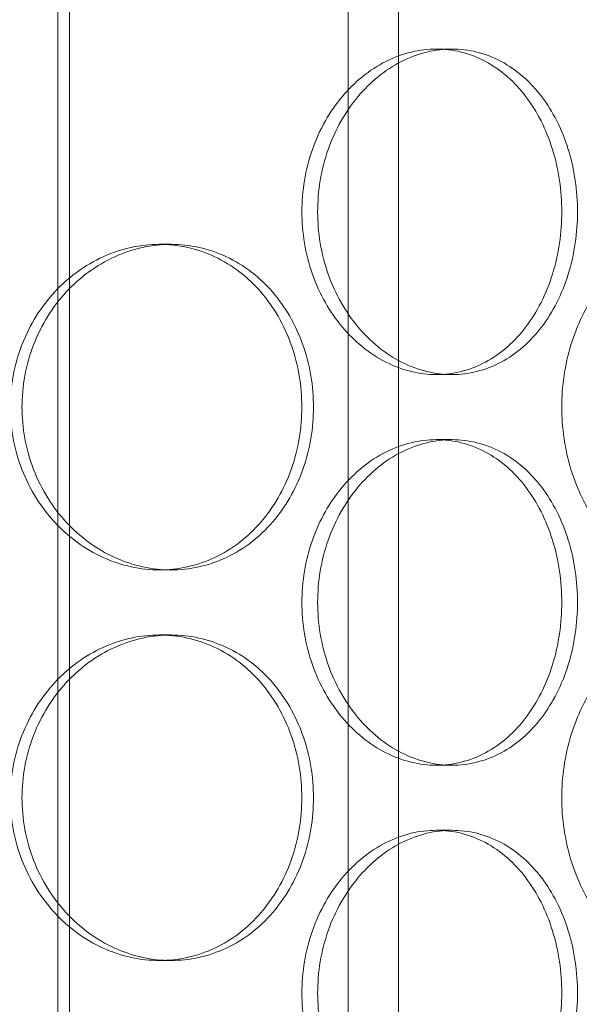
# Model space of a CAD drawing. Units: millimetres. Extents: x 253749 to 277155, y 159590 to 174933.
# Drawn here: x 256297 to 256382, y 171582 to 171733 of the extents above; entities that cross this region are included whole.
import ezdxf

# ---------------------------------------------------------------- set-up
doc = ezdxf.new("R2010")
doc.units = ezdxf.units.MM
doc.linetypes.add('DASHED', pattern=[0])
doc.layers.add('Hidden (ISO)', color=1, linetype='DASHED', lineweight=18, true_color=0xff0000)

msp = doc.modelspace()

# ---------------------------------------------------------------- linework, layer by layer
at = {"layer": 'Hidden (ISO)', "ltscale": 12.995648}
msp.add_line((256304.21, 171132.92), (256304.21, 172422.92), dxfattribs=at)
at = {"layer": 'Hidden (ISO)', "ltscale": 12.9755}
msp.add_line((256302.41, 171132.92), (256302.41, 172420.92), dxfattribs=at)
at = {"layer": 'Hidden (ISO)', "ltscale": 12.088975}
for p, q in [((256347.01, 171512.92), (256347.01, 171737.92)), ((256354.71, 171512.92), (256354.71, 171737.92))]:
    msp.add_line(p, q, dxfattribs=at)
at = {"layer": 'Hidden (ISO)', "ltscale": 0.253737}
for p, q in [((256360.52, 171728.92), (256362.93, 171728.92)), ((256319.79, 171698.92), (256318, 171698.92)), ((256360.52, 171678.92), (256362.93, 171678.92)), ((256360.52, 171668.92), (256362.93, 171668.92)), ((256319.79, 171648.92), (256318, 171648.92)), ((256319.79, 171638.92), (256318, 171638.92)), ((256360.52, 171618.92), (256362.93, 171618.92)), ((256360.52, 171608.92), (256362.93, 171608.92)), ((256319.79, 171588.92), (256318, 171588.92))]:
    msp.add_line(p, q, dxfattribs=at)
at = {"layer": 'Hidden (ISO)', "ltscale": 12.666162}
for points in [[(256379.78, 171703.92), (256379.78, 171705.49), (256379.67, 171707.12), (256379.2, 171710.35), (256378.84, 171711.95), (256377.88, 171715.03), (256377.29, 171716.51), (256375.91, 171719.24), (256375.12, 171720.49), (256373.44, 171722.71), (256372.49, 171723.75), (256370.39, 171725.59), (256369.25, 171726.38), (256366.86, 171727.66), (256365.61, 171728.14), (256363.06, 171728.77), (256361.78, 171728.92), (256359.27, 171728.92), (256357.97, 171728.77), (256355.35, 171728.14), (256354.05, 171727.66), (256351.52, 171726.38), (256350.31, 171725.59), (256348.04, 171723.75), (256347, 171722.71), (256345.14, 171720.49), (256344.26, 171719.24), (256342.71, 171716.51), (256342.04, 171715.03), (256340.96, 171711.95), (256340.55, 171710.35), (256340.01, 171707.12), (256339.88, 171705.49), (256339.88, 171702.35), (256340.01, 171700.73), (256340.55, 171697.5), (256340.96, 171695.89), (256342.04, 171692.81), (256342.71, 171691.34), (256344.26, 171688.61), (256345.14, 171687.35), (256347, 171685.14), (256348.04, 171684.09), (256350.31, 171682.26), (256351.52, 171681.46), (256354.05, 171680.19), (256355.35, 171679.71), (256357.97, 171679.07), (256359.27, 171678.92), (256361.78, 171678.92), (256363.06, 171679.07), (256365.61, 171679.71), (256366.86, 171680.19), (256369.25, 171681.46), (256370.39, 171682.26), (256372.49, 171684.09), (256373.44, 171685.14), (256375.12, 171687.35), (256375.91, 171688.61), (256377.29, 171691.34), (256377.88, 171692.81), (256378.84, 171695.89), (256379.2, 171697.5), (256379.67, 171700.73), (256379.78, 171702.35), (256379.78, 171703.92)], [(256295.11, 171673.92), (256295.11, 171672.35), (256295.25, 171670.73), (256295.84, 171667.5), (256296.3, 171665.89), (256297.49, 171662.81), (256298.23, 171661.34), (256299.93, 171658.61), (256300.9, 171657.35), (256302.95, 171655.14), (256304.1, 171654.09), (256306.61, 171652.26), (256307.96, 171651.46), (256310.77, 171650.19), (256312.22, 171649.71), (256315.14, 171649.07), (256316.6, 171648.92), (256319.41, 171648.92), (256320.86, 171649.07), (256323.72, 171649.71), (256325.14, 171650.19), (256327.85, 171651.46), (256329.14, 171652.26), (256331.52, 171654.09), (256332.61, 171655.14), (256334.53, 171657.35), (256335.43, 171658.61), (256337.01, 171661.34), (256337.69, 171662.81), (256338.79, 171665.89), (256339.2, 171667.5), (256339.74, 171670.73), (256339.87, 171672.35), (256339.87, 171675.49), (256339.74, 171677.12), (256339.2, 171680.35), (256338.79, 171681.95), (256337.69, 171685.03), (256337.01, 171686.51), (256335.43, 171689.24), (256334.53, 171690.49), (256332.61, 171692.71), (256331.52, 171693.75), (256329.14, 171695.59), (256327.85, 171696.38), (256325.14, 171697.66), (256323.72, 171698.14), (256320.86, 171698.77), (256319.41, 171698.92), (256316.6, 171698.92), (256315.14, 171698.77), (256312.22, 171698.14), (256310.77, 171697.66), (256307.96, 171696.38), (256306.61, 171695.59), (256304.1, 171693.75), (256302.95, 171692.71), (256300.9, 171690.49), (256299.93, 171689.24), (256298.23, 171686.51), (256297.49, 171685.03), (256296.3, 171681.95), (256295.84, 171680.35), (256295.25, 171677.12), (256295.11, 171675.49), (256295.11, 171673.92)], [(256379.78, 171673.92), (256379.78, 171672.35), (256379.9, 171670.73), (256380.37, 171667.5), (256380.72, 171665.89), (256381.66, 171662.81), (256382.25, 171661.34), (256383.59, 171658.61), (256384.34, 171657.35), (256385.95, 171655.14), (256386.85, 171654.09), (256388.79, 171652.26), (256389.83, 171651.46), (256391.99, 171650.19), (256393.1, 171649.71), (256395.32, 171649.07), (256396.42, 171648.92), (256398.54, 171648.92), (256399.62, 171649.07), (256401.76, 171649.71), (256402.81, 171650.19), (256404.8, 171651.46), (256405.75, 171652.26), (256407.48, 171654.09), (256408.27, 171655.14), (256409.66, 171657.35), (256410.3, 171658.61), (256411.44, 171661.34), (256411.92, 171662.81), (256412.7, 171665.89), (256412.99, 171667.5), (256413.38, 171670.73), (256413.47, 171672.35), (256413.47, 171675.49), (256413.38, 171677.12), (256412.99, 171680.35), (256412.7, 171681.95), (256411.92, 171685.03), (256411.44, 171686.51), (256410.3, 171689.24), (256409.66, 171690.49), (256408.27, 171692.71), (256407.48, 171693.75), (256405.75, 171695.59), (256404.8, 171696.38), (256402.81, 171697.66), (256401.76, 171698.14), (256399.62, 171698.77), (256398.54, 171698.92), (256396.42, 171698.92), (256395.32, 171698.77), (256393.1, 171698.14), (256391.99, 171697.66), (256389.83, 171696.38), (256388.79, 171695.59), (256386.85, 171693.75), (256385.95, 171692.71), (256384.34, 171690.49), (256383.59, 171689.24), (256382.25, 171686.51), (256381.66, 171685.03), (256380.72, 171681.95), (256380.37, 171680.35), (256379.9, 171677.12), (256379.78, 171675.49), (256379.78, 171673.92)], [(256379.78, 171643.92), (256379.78, 171645.49), (256379.67, 171647.12), (256379.2, 171650.35), (256378.84, 171651.95), (256377.88, 171655.03), (256377.29, 171656.51), (256375.91, 171659.24), (256375.12, 171660.49), (256373.44, 171662.71), (256372.49, 171663.75), (256370.39, 171665.59), (256369.25, 171666.38), (256366.86, 171667.66), (256365.61, 171668.14), (256363.06, 171668.77), (256361.78, 171668.92), (256359.27, 171668.92), (256357.97, 171668.77), (256355.35, 171668.14), (256354.05, 171667.66), (256351.52, 171666.38), (256350.31, 171665.59), (256348.04, 171663.75), (256347, 171662.71), (256345.14, 171660.49), (256344.26, 171659.24), (256342.71, 171656.51), (256342.04, 171655.03), (256340.96, 171651.95), (256340.55, 171650.35), (256340.01, 171647.12), (256339.88, 171645.49), (256339.88, 171642.35), (256340.01, 171640.73), (256340.55, 171637.5), (256340.96, 171635.89), (256342.04, 171632.81), (256342.71, 171631.34), (256344.26, 171628.61), (256345.14, 171627.35), (256347, 171625.14), (256348.04, 171624.09), (256350.31, 171622.26), (256351.52, 171621.46), (256354.05, 171620.19), (256355.35, 171619.71), (256357.97, 171619.07), (256359.27, 171618.92), (256361.78, 171618.92), (256363.06, 171619.07), (256365.61, 171619.71), (256366.86, 171620.19), (256369.25, 171621.46), (256370.39, 171622.26), (256372.49, 171624.09), (256373.44, 171625.14), (256375.12, 171627.35), (256375.91, 171628.61), (256377.29, 171631.34), (256377.88, 171632.81), (256378.84, 171635.89), (256379.2, 171637.5), (256379.67, 171640.73), (256379.78, 171642.35), (256379.78, 171643.92)], [(256295.11, 171613.92), (256295.11, 171612.35), (256295.25, 171610.73), (256295.84, 171607.5), (256296.3, 171605.89), (256297.49, 171602.81), (256298.23, 171601.34), (256299.93, 171598.61), (256300.9, 171597.35), (256302.95, 171595.14), (256304.1, 171594.09), (256306.61, 171592.26), (256307.96, 171591.46), (256310.77, 171590.19), (256312.22, 171589.71), (256315.14, 171589.07), (256316.6, 171588.92), (256319.41, 171588.92), (256320.86, 171589.07), (256323.72, 171589.71), (256325.14, 171590.19), (256327.85, 171591.46), (256329.14, 171592.26), (256331.52, 171594.09), (256332.61, 171595.14), (256334.53, 171597.35), (256335.43, 171598.61), (256337.01, 171601.34), (256337.69, 171602.81), (256338.79, 171605.89), (256339.2, 171607.5), (256339.74, 171610.73), (256339.87, 171612.35), (256339.87, 171615.49), (256339.74, 171617.12), (256339.2, 171620.35), (256338.79, 171621.95), (256337.69, 171625.03), (256337.01, 171626.51), (256335.43, 171629.24), (256334.53, 171630.49), (256332.61, 171632.71), (256331.52, 171633.75), (256329.14, 171635.59), (256327.85, 171636.38), (256325.14, 171637.66), (256323.72, 171638.14), (256320.86, 171638.77), (256319.41, 171638.92), (256316.6, 171638.92), (256315.14, 171638.77), (256312.22, 171638.14), (256310.77, 171637.66), (256307.96, 171636.38), (256306.61, 171635.59), (256304.1, 171633.75), (256302.95, 171632.71), (256300.9, 171630.49), (256299.93, 171629.24), (256298.23, 171626.51), (256297.49, 171625.03), (256296.3, 171621.95), (256295.84, 171620.35), (256295.25, 171617.12), (256295.11, 171615.49), (256295.11, 171613.92)], [(256379.78, 171613.92), (256379.78, 171612.35), (256379.9, 171610.73), (256380.37, 171607.5), (256380.72, 171605.89), (256381.66, 171602.81), (256382.25, 171601.34), (256383.59, 171598.61), (256384.34, 171597.35), (256385.95, 171595.14), (256386.85, 171594.09), (256388.79, 171592.26), (256389.83, 171591.46), (256391.99, 171590.19), (256393.1, 171589.71), (256395.32, 171589.07), (256396.42, 171588.92), (256398.54, 171588.92), (256399.62, 171589.07), (256401.76, 171589.71), (256402.81, 171590.19), (256404.8, 171591.46), (256405.75, 171592.26), (256407.48, 171594.09), (256408.27, 171595.14), (256409.66, 171597.35), (256410.3, 171598.61), (256411.44, 171601.34), (256411.92, 171602.81), (256412.7, 171605.89), (256412.99, 171607.5), (256413.38, 171610.73), (256413.47, 171612.35), (256413.47, 171615.49), (256413.38, 171617.12), (256412.99, 171620.35), (256412.7, 171621.95), (256411.92, 171625.03), (256411.44, 171626.51), (256410.3, 171629.24), (256409.66, 171630.49), (256408.27, 171632.71), (256407.48, 171633.75), (256405.75, 171635.59), (256404.8, 171636.38), (256402.81, 171637.66), (256401.76, 171638.14), (256399.62, 171638.77), (256398.54, 171638.92), (256396.42, 171638.92), (256395.32, 171638.77), (256393.1, 171638.14), (256391.99, 171637.66), (256389.83, 171636.38), (256388.79, 171635.59), (256386.85, 171633.75), (256385.95, 171632.71), (256384.34, 171630.49), (256383.59, 171629.24), (256382.25, 171626.51), (256381.66, 171625.03), (256380.72, 171621.95), (256380.37, 171620.35), (256379.9, 171617.12), (256379.78, 171615.49), (256379.78, 171613.92)], [(256379.78, 171583.92), (256379.78, 171585.49), (256379.67, 171587.12), (256379.2, 171590.35), (256378.84, 171591.95), (256377.88, 171595.03), (256377.29, 171596.51), (256375.91, 171599.24), (256375.12, 171600.49), (256373.44, 171602.71), (256372.49, 171603.75), (256370.39, 171605.59), (256369.25, 171606.38), (256366.86, 171607.66), (256365.61, 171608.14), (256363.06, 171608.77), (256361.78, 171608.92), (256359.27, 171608.92), (256357.97, 171608.77), (256355.35, 171608.14), (256354.05, 171607.66), (256351.52, 171606.38), (256350.31, 171605.59), (256348.04, 171603.75), (256347, 171602.71), (256345.14, 171600.49), (256344.26, 171599.24), (256342.71, 171596.51), (256342.04, 171595.03), (256340.96, 171591.95), (256340.55, 171590.35), (256340.01, 171587.12), (256339.88, 171585.49), (256339.88, 171582.35), (256340.01, 171580.73), (256340.55, 171577.5), (256340.96, 171575.89), (256342.04, 171572.81), (256342.71, 171571.34), (256344.26, 171568.61), (256345.14, 171567.35), (256347, 171565.14), (256348.04, 171564.09), (256350.31, 171562.26), (256351.52, 171561.46), (256354.05, 171560.19), (256355.35, 171559.71), (256357.97, 171559.07), (256359.27, 171558.92), (256361.78, 171558.92), (256363.06, 171559.07), (256365.61, 171559.71), (256366.86, 171560.19), (256369.25, 171561.46), (256370.39, 171562.26), (256372.49, 171564.09), (256373.44, 171565.14), (256375.12, 171567.35), (256375.91, 171568.61), (256377.29, 171571.34), (256377.88, 171572.81), (256378.84, 171575.89), (256379.2, 171577.5), (256379.67, 171580.73), (256379.78, 171582.35), (256379.78, 171583.92)]]:
    msp.add_open_spline(points, degree=3, knots=[0, 0, 0, 0, 0.471146, 0.471146, 0.942293, 0.942293, 1.413439, 1.413439, 1.884586, 1.884586, 2.355731, 2.355731, 2.826877, 2.826877, 3.298022, 3.298022, 3.769167, 3.769167, 4.240313, 4.240313, 4.711458, 4.711458, 5.182603, 5.182603, 5.653748, 5.653748, 6.124895, 6.124895, 6.596041, 6.596041, 7.067188, 7.067188, 7.538334, 7.538334, 8.009481, 8.009481, 8.480627, 8.480627, 8.951774, 8.951774, 9.42292, 9.42292, 9.894066, 9.894066, 10.365211, 10.365211, 10.836356, 10.836356, 11.307502, 11.307502, 11.778647, 11.778647, 12.249792, 12.249792, 12.720938, 12.720938, 13.192083, 13.192083, 13.663229, 13.663229, 14.134376, 14.134376, 14.605522, 14.605522, 15.076669, 15.076669, 15.076669, 15.076669], dxfattribs=at)
at = {"layer": 'Hidden (ISO)', "ltscale": 12.665966}
for points in [[(256382.2, 171703.92), (256382.2, 171702.35), (256382.09, 171700.73), (256381.62, 171697.5), (256381.26, 171695.89), (256380.3, 171692.81), (256379.71, 171691.34), (256378.33, 171688.61), (256377.54, 171687.35), (256375.86, 171685.14), (256374.9, 171684.09), (256372.81, 171682.26), (256371.67, 171681.46), (256369.27, 171680.19), (256368.02, 171679.71), (256365.47, 171679.07), (256364.19, 171678.92), (256361.68, 171678.92), (256360.38, 171679.07), (256357.77, 171679.71), (256356.46, 171680.19), (256353.94, 171681.46), (256352.72, 171682.26), (256350.46, 171684.09), (256349.41, 171685.14), (256347.56, 171687.35), (256346.68, 171688.61), (256345.13, 171691.34), (256344.46, 171692.81), (256343.38, 171695.89), (256342.97, 171697.5), (256342.43, 171700.73), (256342.3, 171702.35), (256342.3, 171705.49), (256342.43, 171707.12), (256342.97, 171710.35), (256343.38, 171711.95), (256344.46, 171715.03), (256345.13, 171716.51), (256346.68, 171719.24), (256347.56, 171720.49), (256349.41, 171722.71), (256350.46, 171723.75), (256352.72, 171725.59), (256353.94, 171726.38), (256356.46, 171727.66), (256357.77, 171728.14), (256360.38, 171728.77), (256361.68, 171728.92), (256364.19, 171728.92), (256365.47, 171728.77), (256368.02, 171728.14), (256369.27, 171727.66), (256371.67, 171726.38), (256372.81, 171725.59), (256374.9, 171723.75), (256375.86, 171722.71), (256377.54, 171720.49), (256378.33, 171719.24), (256379.71, 171716.51), (256380.3, 171715.03), (256381.26, 171711.95), (256381.62, 171710.35), (256382.09, 171707.12), (256382.2, 171705.49), (256382.2, 171703.92)], [(256382.2, 171643.92), (256382.2, 171642.35), (256382.09, 171640.73), (256381.62, 171637.5), (256381.26, 171635.89), (256380.3, 171632.81), (256379.71, 171631.34), (256378.33, 171628.61), (256377.54, 171627.35), (256375.86, 171625.14), (256374.9, 171624.09), (256372.81, 171622.26), (256371.67, 171621.46), (256369.27, 171620.19), (256368.02, 171619.71), (256365.47, 171619.07), (256364.19, 171618.92), (256361.68, 171618.92), (256360.38, 171619.07), (256357.77, 171619.71), (256356.46, 171620.19), (256353.94, 171621.46), (256352.72, 171622.26), (256350.46, 171624.09), (256349.41, 171625.14), (256347.56, 171627.35), (256346.68, 171628.61), (256345.13, 171631.34), (256344.46, 171632.81), (256343.38, 171635.89), (256342.97, 171637.5), (256342.43, 171640.73), (256342.3, 171642.35), (256342.3, 171645.49), (256342.43, 171647.12), (256342.97, 171650.35), (256343.38, 171651.95), (256344.46, 171655.03), (256345.13, 171656.51), (256346.68, 171659.24), (256347.56, 171660.49), (256349.41, 171662.71), (256350.46, 171663.75), (256352.72, 171665.59), (256353.94, 171666.38), (256356.46, 171667.66), (256357.77, 171668.14), (256360.38, 171668.77), (256361.68, 171668.92), (256364.19, 171668.92), (256365.47, 171668.77), (256368.02, 171668.14), (256369.27, 171667.66), (256371.67, 171666.38), (256372.81, 171665.59), (256374.9, 171663.75), (256375.86, 171662.71), (256377.54, 171660.49), (256378.33, 171659.24), (256379.71, 171656.51), (256380.3, 171655.03), (256381.26, 171651.95), (256381.62, 171650.35), (256382.09, 171647.12), (256382.2, 171645.49), (256382.2, 171643.92)], [(256382.2, 171583.92), (256382.2, 171582.35), (256382.09, 171580.73), (256381.62, 171577.5), (256381.26, 171575.89), (256380.3, 171572.81), (256379.71, 171571.34), (256378.33, 171568.61), (256377.54, 171567.35), (256375.86, 171565.14), (256374.9, 171564.09), (256372.81, 171562.26), (256371.67, 171561.46), (256369.27, 171560.19), (256368.02, 171559.71), (256365.47, 171559.07), (256364.19, 171558.92), (256361.68, 171558.92), (256360.38, 171559.07), (256357.77, 171559.71), (256356.46, 171560.19), (256353.94, 171561.46), (256352.72, 171562.26), (256350.46, 171564.09), (256349.41, 171565.14), (256347.56, 171567.35), (256346.68, 171568.61), (256345.13, 171571.34), (256344.46, 171572.81), (256343.38, 171575.89), (256342.97, 171577.5), (256342.43, 171580.73), (256342.3, 171582.35), (256342.3, 171585.49), (256342.43, 171587.12), (256342.97, 171590.35), (256343.38, 171591.95), (256344.46, 171595.03), (256345.13, 171596.51), (256346.68, 171599.24), (256347.56, 171600.49), (256349.41, 171602.71), (256350.46, 171603.75), (256352.72, 171605.59), (256353.94, 171606.38), (256356.46, 171607.66), (256357.77, 171608.14), (256360.38, 171608.77), (256361.68, 171608.92), (256364.19, 171608.92), (256365.47, 171608.77), (256368.02, 171608.14), (256369.27, 171607.66), (256371.67, 171606.38), (256372.81, 171605.59), (256374.9, 171603.75), (256375.86, 171602.71), (256377.54, 171600.49), (256378.33, 171599.24), (256379.71, 171596.51), (256380.3, 171595.03), (256381.26, 171591.95), (256381.62, 171590.35), (256382.09, 171587.12), (256382.2, 171585.49), (256382.2, 171583.92)]]:
    msp.add_open_spline(points, degree=3, knots=[0, 0, 0, 0, 0.471138, 0.471138, 0.942276, 0.942276, 1.413414, 1.413414, 1.884552, 1.884552, 2.355689, 2.355689, 2.826826, 2.826826, 3.297963, 3.297963, 3.7691, 3.7691, 4.240238, 4.240238, 4.711375, 4.711375, 5.182512, 5.182512, 5.653649, 5.653649, 6.124787, 6.124787, 6.595925, 6.595925, 7.067063, 7.067063, 7.538201, 7.538201, 8.009339, 8.009339, 8.480477, 8.480477, 8.951615, 8.951615, 9.422753, 9.422753, 9.89389, 9.89389, 10.365027, 10.365027, 10.836164, 10.836164, 11.307301, 11.307301, 11.778439, 11.778439, 12.249576, 12.249576, 12.720713, 12.720713, 13.19185, 13.19185, 13.662988, 13.662988, 14.134126, 14.134126, 14.605264, 14.605264, 15.076402, 15.076402, 15.076402, 15.076402], dxfattribs=at)
at = {"layer": 'Hidden (ISO)', "ltscale": 4.986501}
for points, knots in [([(256319.79, 171648.92), (256318.38, 171648.92), (256316.92, 171649.07), (256314.01, 171649.71), (256312.55, 171650.19), (256309.75, 171651.46), (256308.39, 171652.26), (256305.89, 171654.09), (256304.73, 171655.14), (256302.68, 171657.35), (256301.72, 171658.61), (256300.01, 171661.34), (256299.28, 171662.81), (256298.08, 171665.89), (256297.63, 171667.5), (256297.04, 171670.73), (256296.9, 171672.35), (256296.9, 171673.92), (256296.9, 171675.49), (256297.04, 171677.12), (256297.63, 171680.35), (256298.08, 171681.95), (256299.28, 171685.03), (256300.01, 171686.51), (256301.72, 171689.24), (256302.68, 171690.49), (256304.73, 171692.71), (256305.89, 171693.75), (256308.39, 171695.59), (256309.75, 171696.38), (256312.55, 171697.66), (256314.01, 171698.14), (256316.92, 171698.77), (256318.38, 171698.92), (256319.79, 171698.92)], [11.307301, 11.307301, 11.307301, 11.307301, 11.778439, 11.778439, 12.249576, 12.249576, 12.720713, 12.720713, 13.19185, 13.19185, 13.662988, 13.662988, 14.134126, 14.134126, 14.605264, 14.605264, 15.076402, 15.076402, 15.076402, 15.54754, 15.54754, 16.018678, 16.018678, 16.489816, 16.489816, 16.960954, 16.960954, 17.432091, 17.432091, 17.903228, 17.903228, 18.374365, 18.374365, 18.845502, 18.845502, 18.845502, 18.845502]), ([(256319.79, 171698.92), (256321.19, 171698.92), (256322.64, 171698.77), (256325.51, 171698.14), (256326.93, 171697.66), (256329.63, 171696.38), (256330.93, 171695.59), (256333.31, 171693.75), (256334.4, 171692.71), (256336.32, 171690.49), (256337.22, 171689.24), (256338.8, 171686.51), (256339.48, 171685.03), (256340.58, 171681.95), (256340.99, 171680.35), (256341.53, 171677.12), (256341.66, 171675.49), (256341.66, 171672.35), (256341.53, 171670.73), (256340.99, 171667.5), (256340.58, 171665.89), (256339.48, 171662.81), (256338.8, 171661.34), (256337.22, 171658.61), (256336.32, 171657.35), (256334.4, 171655.14), (256333.31, 171654.09), (256330.93, 171652.26), (256329.63, 171651.46), (256326.93, 171650.19), (256325.51, 171649.71), (256322.64, 171649.07), (256321.19, 171648.92), (256319.79, 171648.92)], [3.7691, 3.7691, 3.7691, 3.7691, 4.240238, 4.240238, 4.711375, 4.711375, 5.182512, 5.182512, 5.653649, 5.653649, 6.124787, 6.124787, 6.595925, 6.595925, 7.067063, 7.067063, 7.538201, 7.538201, 8.009339, 8.009339, 8.480477, 8.480477, 8.951615, 8.951615, 9.422753, 9.422753, 9.89389, 9.89389, 10.365027, 10.365027, 10.836164, 10.836164, 11.307301, 11.307301, 11.307301, 11.307301]), ([(256319.79, 171588.92), (256318.38, 171588.92), (256316.92, 171589.07), (256314.01, 171589.71), (256312.55, 171590.19), (256309.75, 171591.46), (256308.39, 171592.26), (256305.89, 171594.09), (256304.73, 171595.14), (256302.68, 171597.35), (256301.72, 171598.61), (256300.01, 171601.34), (256299.28, 171602.81), (256298.08, 171605.89), (256297.63, 171607.5), (256297.04, 171610.73), (256296.9, 171612.35), (256296.9, 171613.92), (256296.9, 171615.49), (256297.04, 171617.12), (256297.63, 171620.35), (256298.08, 171621.95), (256299.28, 171625.03), (256300.01, 171626.51), (256301.72, 171629.24), (256302.68, 171630.49), (256304.73, 171632.71), (256305.89, 171633.75), (256308.39, 171635.59), (256309.75, 171636.38), (256312.55, 171637.66), (256314.01, 171638.14), (256316.92, 171638.77), (256318.38, 171638.92), (256319.79, 171638.92)], [11.307301, 11.307301, 11.307301, 11.307301, 11.778439, 11.778439, 12.249576, 12.249576, 12.720713, 12.720713, 13.19185, 13.19185, 13.662988, 13.662988, 14.134126, 14.134126, 14.605264, 14.605264, 15.076402, 15.076402, 15.076402, 15.54754, 15.54754, 16.018678, 16.018678, 16.489816, 16.489816, 16.960954, 16.960954, 17.432091, 17.432091, 17.903228, 17.903228, 18.374365, 18.374365, 18.845502, 18.845502, 18.845502, 18.845502]), ([(256319.79, 171638.92), (256321.19, 171638.92), (256322.64, 171638.77), (256325.51, 171638.14), (256326.93, 171637.66), (256329.63, 171636.38), (256330.93, 171635.59), (256333.31, 171633.75), (256334.4, 171632.71), (256336.32, 171630.49), (256337.22, 171629.24), (256338.8, 171626.51), (256339.48, 171625.03), (256340.58, 171621.95), (256340.99, 171620.35), (256341.53, 171617.12), (256341.66, 171615.49), (256341.66, 171612.35), (256341.53, 171610.73), (256340.99, 171607.5), (256340.58, 171605.89), (256339.48, 171602.81), (256338.8, 171601.34), (256337.22, 171598.61), (256336.32, 171597.35), (256334.4, 171595.14), (256333.31, 171594.09), (256330.93, 171592.26), (256329.63, 171591.46), (256326.93, 171590.19), (256325.51, 171589.71), (256322.64, 171589.07), (256321.19, 171588.92), (256319.79, 171588.92)], [3.7691, 3.7691, 3.7691, 3.7691, 4.240238, 4.240238, 4.711375, 4.711375, 5.182512, 5.182512, 5.653649, 5.653649, 6.124787, 6.124787, 6.595925, 6.595925, 7.067063, 7.067063, 7.538201, 7.538201, 8.009339, 8.009339, 8.480477, 8.480477, 8.951615, 8.951615, 9.422753, 9.422753, 9.89389, 9.89389, 10.365027, 10.365027, 10.836164, 10.836164, 11.307301, 11.307301, 11.307301, 11.307301])]:
    msp.add_open_spline(points, degree=3, knots=knots, dxfattribs=at)

doc.saveas('drawing.dxf')
